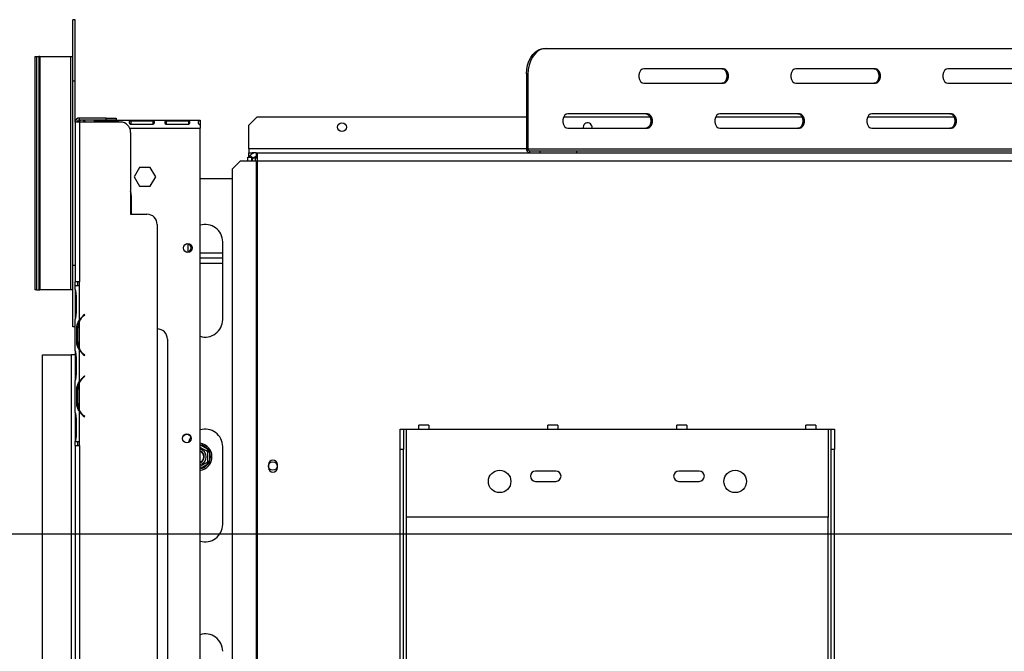
# Model space of a CAD drawing. Units: millimetres. Extents: x 39 to 5535, y 68 to 4001.
# Drawn here: x 414 to 895, y 950 to 1259 of the extents above; entities that cross this region are included whole.
import ezdxf

# ---------------------------------------------------------------- set-up
doc = ezdxf.new("R2010")
doc.units = ezdxf.units.MM
doc.header["$LTSCALE"] = 20
doc.layers.add('FORMAT', color=7, linetype='Continuous')
doc.styles.add('SLDTEXTSTYLE1', font='TXT', dxfattribs={"width": 0.75})
doc.dimstyles.new('SLDDIMSTYLE0', dxfattribs={"dimtxt": 47.625, "dimasz": 26, "dimexe": 0, "dimexo": 0.0625, "dimgap": 11.90625, "dimtad": 1, "dimdec": 0, "dimrnd": 1e-09, "dimzin": 12, "dimdsep": 46, "dimtxsty": 'SLDTEXTSTYLE1', "dimsah": 1, "dimcen": 0.09, "dimadec": 0, "dimazin": 3, "dimtfac": 1, "dimtdec": 0, "dimtofl": 0, "dimtmove": 0, "dimatfit": 3, "dimfxl": 1, "dimfrac": 2, "dimtolj": 1, "dimtzin": 12, "dimarcsym": 0})
doc.dimstyles.new('SLDDIMSTYLE1', dxfattribs={"dimtxt": 47.625, "dimasz": 26, "dimexe": 0, "dimexo": 0.0625, "dimgap": 11.90625, "dimtad": 1, "dimdec": 0, "dimrnd": 1e-09, "dimzin": 12, "dimdsep": 46, "dimtxsty": 'SLDTEXTSTYLE1', "dimsah": 1, "dimcen": 0.09, "dimadec": 0, "dimazin": 3, "dimtfac": 1, "dimtdec": 0, "dimtmove": 0, "dimatfit": 0, "dimfxl": 1, "dimfrac": 2, "dimtolj": 1, "dimtzin": 12, "dimarcsym": 0})

# ---------------------------------------------------------------- blocks, each defined once
blk = doc.blocks.new('_D_4')
at = {"layer": 'FORMAT', "color": 7, "transparency": 16777216}
for p, q in [((375.54, 1007.37), (375.54, 1057.37)), ((1723, 1007.37), (355.54, 1007.37)), ((375.54, 679.08), (375.54, 1007.37)), ((217.71, 940.92), (217.71, 955.4)), ((217.71, 955.4), (302.38, 955.4)), ((302.38, 955.4), (302.38, 940.92)), ((227.06, 894.12), (293.03, 854.54)), ((217.71, 757.03), (217.71, 742.55)), ((302.38, 742.55), (302.38, 757.03)), ((217.71, 742.55), (302.38, 742.55)), ((405.6, 679.08), (355.54, 679.08)), ((375.54, 679.08), (375.54, 629.08))]:
    blk.add_line(p, q, dxfattribs=at)
for points in [[(375.54, 1007.37), (380.54, 1033.37), (370.54, 1033.37)], [(375.54, 679.08), (370.54, 653.08), (380.54, 653.08)]]:
    blk.add_solid(points, dxfattribs=at)
at = {"layer": 'FORMAT', "color": 7, "transparency": 16777216, "attachment_point": 1, "rotation": 90, "style": 'SLDTEXTSTYLE1'}
for s, insert, char_height in [('328mm', (314.14, 736.66), 47.625), ('"', (233.91, 921.25), 47.62), ('16', (261.45, 874.33), 31.75), ('15', (219.12, 827.41), 31.75), ('12', (233.91, 757.03), 47.625)]:
    blk.add_mtext(s, dxfattribs=dict(at, insert=insert, char_height=char_height))
blk = doc.blocks.new('_D_5')
at = {"layer": 'FORMAT', "color": 7, "transparency": 16777216}
for p, q in [((405.5, 1094.91), (176.49, 1094.91)), ((196.49, 679.12), (196.49, 1094.91)), ((38.67, 917.46), (38.67, 931.94)), ((38.67, 931.94), (123.33, 931.94)), ((123.33, 931.94), (123.33, 917.46)), ((48.02, 894.12), (113.99, 854.54)), ((38.67, 780.49), (38.67, 766)), ((123.33, 766), (123.33, 780.49)), ((38.67, 766), (123.33, 766)), ((405.5, 679.12), (176.49, 679.12))]:
    blk.add_line(p, q, dxfattribs=at)
for points in [[(196.49, 1094.91), (191.49, 1068.91), (201.49, 1068.91)], [(196.49, 679.12), (201.49, 705.12), (191.49, 705.12)]]:
    blk.add_solid(points, dxfattribs=at)
at = {"layer": 'FORMAT', "color": 7, "transparency": 16777216, "attachment_point": 1, "rotation": 90, "style": 'SLDTEXTSTYLE1'}
for s, insert, char_height in [('416mm', (135.1, 736.66), 47.625), ('"', (54.86, 897.79), 47.62), ('8', (82.41, 874.33), 31.75), ('3', (40.07, 850.87), 31.75), ('16', (54.86, 780.49), 47.625)]:
    blk.add_mtext(s, dxfattribs=dict(at, insert=insert, char_height=char_height))

msp = doc.modelspace()

# ---------------------------------------------------------------- linework, layer by layer
at = {"color": 7, "linetype": 'Continuous', "lineweight": 25}
for p, q in [((441.5, 1258.58), (440.3, 1258.58)), ((440.3, 1228.58), (440.3, 1258.58)), ((441.5, 1228.58), (441.5, 1258.58)), ((670.71, 1244.58), (671.42, 1244.58)), ((671.42, 1244.58), (1028.5, 1244.58)), ((421.72, 1240.58), (421.72, 1126.58)), ((421.72, 1240.58), (421.73, 1240.58)), ((421.73, 1240.58), (421.73, 1126.58)), ((421.73, 1240.58), (422.55, 1240.58)), ((422.55, 1240.58), (422.55, 1126.58)), ((422.55, 1240.58), (423.74, 1240.58)), ((423.74, 1240.58), (423.74, 1126.58)), ((424.12, 1240.58), (423.74, 1240.58)), ((424.12, 1240.58), (424.12, 1126.58)), ((424.12, 1240.58), (439.1, 1240.58)), ((439.1, 1240.58), (439.1, 1126.58)), ((439.1, 1240.58), (440.3, 1240.58)), ((661.87, 1232.08), (661.87, 1195.58)), ((662.58, 1232.08), (661.87, 1232.08)), ((662.58, 1232.08), (662.58, 1195.58)), ((758.04, 1234.58), (719.15, 1234.58)), ((832.28, 1234.58), (793.39, 1234.58)), ((906.53, 1234.58), (867.64, 1234.58)), ((441.5, 1228.58), (440.3, 1228.58)), ((440.3, 1138.58), (440.3, 1228.58)), ((441.5, 1208.56), (441.5, 1228.58)), ((719.15, 1227.58), (758.04, 1227.58)), ((793.39, 1227.58), (832.28, 1227.58)), ((867.64, 1227.58), (906.53, 1227.58)), ((720.91, 1212.58), (682.02, 1212.58)), ((795.16, 1212.58), (756.27, 1212.58)), ((869.41, 1212.58), (830.51, 1212.58)), ((441.5, 1208.56), (441.5, 1130.56)), ((443.5, 1208.56), (441.5, 1208.56)), ((443.5, 1209.56), (443.5, 1210.56)), ((456.5, 1210.56), (443.5, 1210.56)), ((456.5, 1209.56), (443.5, 1209.56)), ((443.5, 1208.56), (443.5, 1130.56)), ((463.5, 1208.56), (443.5, 1208.56)), ((445.5, 1209.21), (445.5, 1209.56)), ((445.5, 1209.21), (445.5, 1208.56)), ((462.08, 1209.05), (451.25, 1209.05)), ((451.25, 1209.05), (451.25, 1208.56)), ((456.5, 1209.56), (456.5, 1210.56)), ((456.5, 1210.56), (461.5, 1210.56)), ((461.5, 1209.56), (456.5, 1209.56)), ((461.5, 1210.56), (461.5, 1209.56)), ((461.5, 1209.58), (502.5, 1209.58)), ((462.08, 1209.05), (462.08, 1208.56)), ((479.42, 1209.05), (468.58, 1209.05)), ((468.58, 1209.05), (468.58, 1207.57)), ((468.58, 1207.57), (479.42, 1207.57)), ((479.42, 1209.05), (479.42, 1207.57)), ((496.75, 1209.05), (485.92, 1209.05)), ((485.92, 1209.05), (485.92, 1207.57)), ((485.92, 1207.57), (496.75, 1207.57)), ((496.75, 1209.05), (496.75, 1207.57)), ((502.5, 1209.58), (502.5, 1209.21)), ((502.5, 1209.21), (502.5, 1207.4)), ((502.5, 1207.26), (502.5, 1205.58)), ((530.25, 1211.08), (526.25, 1207.08)), ((530.25, 1211.08), (661.87, 1211.08)), ((679.99, 1211.08), (722.24, 1211.08)), ((754.24, 1211.08), (796.48, 1211.08)), ((828.48, 1211.08), (870.73, 1211.08)), ((468.5, 1203.56), (468.5, 1163.56)), ((502.5, 801.08), (502.5, 1205.58)), ((526.25, 1195.58), (526.25, 1207.08)), ((682.02, 1205.58), (720.91, 1205.58)), ((689.6, 1206.08), (689.66, 1205.58)), ((756.27, 1205.58), (795.16, 1205.58)), ((830.51, 1205.58), (869.41, 1205.58)), ((526.25, 1195.58), (526.25, 1193.58)), ((526.25, 1191.58), (526.25, 1193.58)), ((526.25, 1193.58), (527.85, 1193.58)), ((527.85, 1193.58), (527.85, 1193.08)), ((529.78, 1193.58), (527.85, 1193.58)), ((529.78, 1193.58), (529.78, 1191.58)), ((529.78, 1193.58), (530.25, 1193.58)), ((530.25, 1193.58), (1213.25, 1193.58)), ((530.25, 1193.58), (530.25, 1189.58)), ((661.87, 1195.58), (662.58, 1195.58)), ((662.58, 1195.58), (1037.34, 1195.58)), ((663.28, 1194.58), (663.28, 1193.58)), ((663.28, 1194.58), (668.59, 1194.58)), ((668.59, 1193.58), (668.59, 1194.58)), ((668.59, 1194.58), (686.26, 1194.58)), ((686.26, 1194.58), (686.26, 1193.58)), ((686.26, 1194.58), (1043.35, 1194.58)), ((522.17, 1189.58), (518.19, 1185.58)), ((522.17, 1189.58), (529.83, 1189.58)), ((525.78, 1191.51), (527.78, 1191.51)), ((525.78, 1189.58), (525.78, 1191.51)), ((526.86, 1192.31), (528.32, 1190.94)), ((527.78, 1189.58), (527.78, 1191.51)), ((529.5, 1191.08), (528.46, 1191.08)), ((529.5, 1191.08), (530.25, 1191.08)), ((529.78, 1191.58), (530.25, 1191.58)), ((529.83, 1189.58), (530.25, 1189.58)), ((529.83, 1189.58), (529.83, 802.58)), ((530.25, 1189.58), (530.25, 802.58)), ((530.25, 1189.58), (1213.25, 1189.58)), ((472.87, 1186.33), (470.25, 1181.78)), ((478.13, 1186.33), (472.87, 1186.33)), ((480.76, 1181.78), (478.13, 1186.33)), ((518.19, 1185.58), (518.19, 806.58)), ((470.25, 1181.78), (472.87, 1177.23)), ((478.13, 1177.23), (480.76, 1181.78)), ((502.5, 1181.08), (518.19, 1181.08)), ((472.87, 1177.23), (478.13, 1177.23)), ((469, 1163.56), (469, 1172.08)), ((469, 1163.58), (468.5, 1163.58)), ((468.5, 1163.56), (476.5, 1163.56)), ((481.5, 1158.56), (481.5, 748.56)), ((513.5, 1112.08), (513.5, 1150.08)), ((496.5, 1149.12), (496.5, 1145.04)), ((513.5, 1144.58), (502.5, 1144.58)), ((513.5, 1142.08), (502.5, 1142.08)), ((441.5, 1138.58), (440.3, 1138.58)), ((440.3, 1108.58), (440.3, 1138.58)), ((502.5, 1139.58), (513.5, 1139.58)), ((443.5, 1130.56), (441.5, 1130.56)), ((441.5, 1128.56), (441.5, 1130.56)), ((442.5, 1130.56), (442.5, 1128.56)), ((443.5, 1128.56), (443.5, 1130.56)), ((421.73, 1126.58), (421.72, 1126.58)), ((422.55, 1126.58), (421.73, 1126.58)), ((422.55, 1126.58), (423.74, 1126.58)), ((423.74, 1126.58), (424.12, 1126.58)), ((439.1, 1126.58), (424.12, 1126.58)), ((440.3, 1126.58), (439.1, 1126.58)), ((441.5, 1126.79), (441.5, 1128.56)), ((443.5, 1128.56), (441.5, 1128.56)), ((441.5, 1126.83), (441.5, 1126.36)), ((441.5, 1126.36), (441.5, 1122.89)), ((443.5, 1111.79), (443.5, 1128.56)), ((443.5, 1128.56), (443.5, 1128.56)), ((441.5, 1122.89), (441.5, 1116.22)), ((441.99, 1122.89), (441.99, 1116.22)), ((441.5, 1116.22), (441.5, 1112.75)), ((441.5, 1112.75), (441.5, 1112.32)), ((441.5, 1096.79), (441.5, 1112.32)), ((443.5, 1097.75), (443.5, 1111.36)), ((445.98, 1114.56), (445.34, 1114.02)), ((445.47, 1113.86), (446.11, 1114.4)), ((446.11, 1114.4), (445.98, 1114.56)), ((441.5, 1108.58), (440.3, 1108.58)), ((442.84, 1107.89), (442.19, 1107.89)), ((442.19, 1101.22), (442.19, 1107.89)), ((442.68, 1101.22), (442.68, 1107.89)), ((486.5, 1102.56), (486.5, 804.56)), ((441.5, 1096.84), (441.5, 1096.36)), ((442.84, 1101.22), (442.19, 1101.22)), ((443.5, 1081.79), (443.5, 1097.32)), ((425.5, 1094.91), (439.5, 1094.91)), ((425.5, 679.12), (425.5, 1094.91)), ((439.5, 1094.91), (439.5, 699.08)), ((441.5, 1094.91), (439.5, 1094.91)), ((441.5, 1096.36), (441.5, 1092.89)), ((441.5, 1092.89), (441.5, 1086.22)), ((441.99, 1092.89), (441.99, 1086.22)), ((445.34, 1095.09), (445.98, 1094.56)), ((446.11, 1094.71), (445.47, 1095.25)), ((445.98, 1094.56), (446.11, 1094.71)), ((441.5, 1086.22), (441.5, 1082.75)), ((441.5, 1082.75), (441.5, 1082.32)), ((441.5, 1066.79), (441.5, 1082.32)), ((445.98, 1084.56), (445.34, 1084.02)), ((445.47, 1083.86), (446.11, 1084.4)), ((446.11, 1084.4), (445.98, 1084.56)), ((442.19, 1071.22), (442.19, 1077.89)), ((442.84, 1077.89), (442.19, 1077.89)), ((442.68, 1071.22), (442.68, 1077.89)), ((443.5, 1067.75), (443.5, 1081.36)), ((442.84, 1071.22), (442.19, 1071.22)), ((441.5, 1066.79), (441.5, 1066.36)), ((441.5, 1066.36), (441.5, 1062.89)), ((441.5, 1062.89), (441.5, 1056.22)), ((441.99, 1062.89), (441.99, 1056.22)), ((443.5, 1052.56), (443.5, 1067.32)), ((445.34, 1065.09), (445.98, 1064.56)), ((446.11, 1064.71), (445.47, 1065.25)), ((445.98, 1064.56), (446.11, 1064.71)), ((600.25, 1058.58), (601.75, 1058.58)), ((600.25, 1048.58), (600.25, 1058.58)), ((601.75, 1058.58), (601.75, 1048.58)), ((601.75, 1058.58), (603.25, 1058.58)), ((603.25, 1015.58), (603.25, 1058.58)), ((603.25, 1058.58), (609.25, 1058.58)), ((614.25, 1060.58), (609.25, 1060.58)), ((609.25, 1058.58), (609.25, 1060.58)), ((609.25, 1058.58), (614.25, 1058.58)), ((614.25, 1060.58), (614.25, 1058.58)), ((614.25, 1058.58), (672.25, 1058.58)), ((677.25, 1060.58), (672.25, 1060.58)), ((672.25, 1058.58), (672.25, 1060.58)), ((672.25, 1058.58), (677.25, 1058.58)), ((677.25, 1060.58), (677.25, 1058.58)), ((677.25, 1058.58), (735.25, 1058.58)), ((740.25, 1060.58), (735.25, 1060.58)), ((735.25, 1058.58), (735.25, 1060.58)), ((735.25, 1058.58), (740.25, 1058.58)), ((740.25, 1060.58), (740.25, 1058.58)), ((740.25, 1058.58), (798.25, 1058.58)), ((803.25, 1060.58), (798.25, 1060.58)), ((798.25, 1058.58), (798.25, 1060.58)), ((798.25, 1058.58), (803.25, 1058.58)), ((803.25, 1060.58), (803.25, 1058.58)), ((803.25, 1058.58), (809.25, 1058.58)), ((809.25, 1058.58), (809.25, 1015.58)), ((809.25, 1058.58), (810.75, 1058.58)), ((810.75, 1058.58), (812.25, 1058.58)), ((810.75, 1048.58), (810.75, 1058.58)), ((812.25, 1058.58), (812.25, 1048.58)), ((441.5, 1056.22), (441.5, 1052.75)), ((441.5, 1052.75), (441.5, 1052.56)), ((441.51, 1052.56), (441.5, 1052.56)), ((441.5, 1050.56), (441.5, 1052.56)), ((441.5, 1050.56), (441.5, 856.56)), ((441.5, 1050.56), (443.5, 1050.56)), ((441.51, 1052.56), (443.5, 1052.56)), ((442.5, 1052.56), (442.5, 1050.56)), ((443.5, 1050.56), (443.5, 1052.56)), ((443.5, 1052.56), (443.5, 1052.56)), ((443.5, 1050.56), (443.5, 856.56)), ((505.75, 1047.88), (506.25, 1048.75)), ((506.25, 1048.75), (506.85, 1048.17)), ((513.5, 1012.08), (513.5, 1050.08)), ((601.75, 1048.58), (600.25, 1048.58)), ((600.25, 820.69), (600.25, 1048.58)), ((601.75, 820.69), (601.75, 1048.58)), ((812.25, 1048.58), (810.75, 1048.58)), ((810.75, 820.69), (810.75, 1048.58)), ((812.25, 820.69), (812.25, 1048.58)), ((507.05, 1047.36), (506.05, 1047.36)), ((506.85, 1048.17), (507.05, 1047.36)), ((507.05, 1047.36), (507.05, 1042.8)), ((506.25, 1041.41), (505.75, 1042.28)), ((507.05, 1042.8), (506.05, 1042.8)), ((506.85, 1041.99), (506.25, 1041.41)), ((507.05, 1042.8), (506.85, 1041.99)), ((535.8, 1041.31), (535.8, 1039.81)), ((540.2, 1039.81), (540.2, 1041.31)), ((676.25, 1038.08), (666.25, 1038.08)), ((746.25, 1038.08), (736.25, 1038.08)), ((666.25, 1033.08), (676.25, 1033.08)), ((736.25, 1033.08), (746.25, 1033.08)), ((809.25, 1015.58), (603.25, 1015.58))]:
    msp.add_line(p, q, dxfattribs=at)
at = {"color": 8, "linetype": 'Continuous', "lineweight": 25}
for p, q in [((468.07, 1205.58), (502.5, 1205.58)), ((661.87, 1195.58), (526.25, 1195.58)), ((529.5, 1189.58), (529.5, 1191.08)), ((441.99, 1122.89), (441.5, 1122.89)), ((441.99, 1116.22), (441.5, 1116.22)), ((445.5, 1114.15), (445.5, 1113.89)), ((443.5, 1097.74), (443.5, 1097.31)), ((441.99, 1092.89), (441.5, 1092.89)), ((441.99, 1086.22), (441.5, 1086.22)), ((443.5, 1081.8), (443.5, 1081.37)), ((443.5, 1067.74), (443.5, 1067.31)), ((441.99, 1062.89), (441.5, 1062.89)), ((441.99, 1056.22), (441.5, 1056.22)), ((502.5, 1050.91), (506.25, 1048.75)), ((506.25, 1041.41), (502.5, 1039.25)), ((603.25, 838.58), (603.25, 1015.58)), ((809.25, 838.58), (809.25, 1015.58))]:
    msp.add_line(p, q, dxfattribs=at)
at = {"color": 7, "linetype": 'Continuous', "lineweight": 25, "flags": 128}
for points in [[(661.87, 1232.08), (662, 1234.25), (662.4, 1236.36), (663.05, 1238.33), (663.94, 1240.12), (665.03, 1241.66), (666.29, 1242.91), (667.69, 1243.83), (669.17, 1244.39), (670.71, 1244.58)], [(671.42, 1244.58), (669.88, 1244.39), (668.39, 1243.83), (667, 1242.91), (665.73, 1241.66), (664.64, 1240.12), (663.76, 1238.33), (663.11, 1236.36), (662.71, 1234.25), (662.58, 1232.08)], [(719.15, 1234.58), (718.3, 1234.37), (717.55, 1233.76), (717, 1232.83), (716.71, 1231.69), (716.71, 1230.47), (717, 1229.33), (717.55, 1228.4), (718.3, 1227.79), (719.15, 1227.58)], [(757.33, 1234.58), (758.18, 1234.37), (758.92, 1233.76), (759.47, 1232.83), (759.77, 1231.69), (759.77, 1230.47), (759.47, 1229.33), (758.92, 1228.4), (758.18, 1227.79), (757.33, 1227.58)], [(758.04, 1227.58), (758.88, 1227.79), (759.63, 1228.4), (760.18, 1229.33), (760.47, 1230.47), (760.47, 1231.69), (760.18, 1232.83), (759.63, 1233.76), (758.88, 1234.37), (758.04, 1234.58)], [(793.39, 1234.58), (792.54, 1234.37), (791.8, 1233.76), (791.25, 1232.83), (790.95, 1231.69), (790.95, 1230.47), (791.25, 1229.33), (791.8, 1228.4), (792.54, 1227.79), (793.39, 1227.58)], [(831.57, 1234.58), (832.42, 1234.37), (833.17, 1233.76), (833.72, 1232.83), (834.01, 1231.69), (834.01, 1230.47), (833.72, 1229.33), (833.17, 1228.4), (832.42, 1227.79), (831.57, 1227.58)], [(832.28, 1227.58), (833.13, 1227.79), (833.87, 1228.4), (834.43, 1229.33), (834.72, 1230.47), (834.72, 1231.69), (834.43, 1232.83), (833.87, 1233.76), (833.13, 1234.37), (832.28, 1234.58)], [(867.64, 1234.58), (866.79, 1234.37), (866.05, 1233.76), (865.49, 1232.83), (865.2, 1231.69), (865.2, 1230.47), (865.49, 1229.33), (866.05, 1228.4), (866.79, 1227.79), (867.64, 1227.58)], [(682.02, 1212.58), (681.18, 1212.37), (680.43, 1211.76), (679.88, 1210.83), (679.58, 1209.69), (679.58, 1208.47), (679.88, 1207.33), (680.43, 1206.4), (681.18, 1205.79), (682.02, 1205.58)], [(720.21, 1212.58), (721.05, 1212.37), (721.8, 1211.76), (722.35, 1210.83), (722.64, 1209.69), (722.64, 1208.47), (722.35, 1207.33), (721.8, 1206.4), (721.05, 1205.79), (720.21, 1205.58)], [(720.91, 1205.58), (721.76, 1205.79), (722.5, 1206.4), (723.06, 1207.33), (723.35, 1208.47), (723.35, 1209.69), (723.06, 1210.83), (722.5, 1211.76), (721.76, 1212.37), (720.91, 1212.58)], [(756.27, 1212.58), (755.42, 1212.37), (754.68, 1211.76), (754.12, 1210.83), (753.83, 1209.69), (753.83, 1208.47), (754.12, 1207.33), (754.68, 1206.4), (755.42, 1205.79), (756.27, 1205.58)], [(794.45, 1212.58), (795.3, 1212.37), (796.04, 1211.76), (796.6, 1210.83), (796.89, 1209.69), (796.89, 1208.47), (796.6, 1207.33), (796.04, 1206.4), (795.3, 1205.79), (794.45, 1205.58)], [(795.16, 1205.58), (796.01, 1205.79), (796.75, 1206.4), (797.3, 1207.33), (797.6, 1208.47), (797.6, 1209.69), (797.3, 1210.83), (796.75, 1211.76), (796.01, 1212.37), (795.16, 1212.58)], [(830.51, 1212.58), (829.67, 1212.37), (828.92, 1211.76), (828.37, 1210.83), (828.08, 1209.69), (828.08, 1208.47), (828.37, 1207.33), (828.92, 1206.4), (829.67, 1205.79), (830.51, 1205.58)], [(868.7, 1212.58), (869.54, 1212.37), (870.29, 1211.76), (870.84, 1210.83), (871.14, 1209.69), (871.14, 1208.47), (870.84, 1207.33), (870.29, 1206.4), (869.54, 1205.79), (868.7, 1205.58)], [(869.41, 1205.58), (870.25, 1205.79), (871, 1206.4), (871.55, 1207.33), (871.84, 1208.47), (871.84, 1209.69), (871.55, 1210.83), (871, 1211.76), (870.25, 1212.37), (869.41, 1212.58)], [(469, 1172.08), (468.81, 1173.75), (468.5, 1174.77)], [(497.96, 1054.84), (497.24, 1053.54), (496.75, 1052.12)]]:
    msp.add_lwpolyline(points, dxfattribs=at)
at = {"color": 7, "linetype": 'Continuous', "lineweight": 25}
for centre, radius in [((571.75, 1206.08), 2.15), ((496.5, 1147.08), 2.15), ((496, 1054.08), 2.15), ((496, 1054.08), 2.1), ((538, 1040.58), 2.1), ((648.75, 1033.08), 5.5), ((763.75, 1033.08), 5.5)]:
    msp.add_circle(centre, radius, dxfattribs=at)
for centre, radius, start, end in [((443.5, 1208.56), 2, 90, 180), ((443.5, 1208.56), 1, 90, 180), ((463.5, 1203.56), 5, 360, 90), ((691.75, 1206.08), 2.15, 346.5523, 180), ((529.78, 1189.58), 4, 90, 137.016), ((663.64, 1195.33), 1.79, 171.9505, 258.5782), ((663.46, 1195.46), 0.893, 171.9505, 258.5782), ((529.5, 1187.08), 4, 90, 115.4342), ((529.78, 1189.58), 2, 90, 137.016), ((476.5, 1158.56), 5, 0, 90), ((505, 1150.08), 8.5, 0, 107.1046), ((496, 1147.08), 2.1, 271.0162, 88.9837), ((450.48, 1107.89), 7.8, 153.557, 180), ((450.48, 1107.89), 8, 130, 150.8084), ((450.48, 1107.89), 7.8, 130, 153.557), ((505, 1112.08), 8.5, 252.8954, 0), ((481.5, 1102.56), 5, 0, 90), ((450.48, 1101.22), 7.8, 180, 206.443), ((450.48, 1101.22), 7.8, 206.443, 230), ((450.48, 1101.22), 8, 209.1916, 230), ((450.48, 1077.89), 8, 130, 150.8084), ((450.48, 1077.89), 7.8, 130, 153.557), ((450.48, 1077.89), 7.8, 153.557, 180), ((450.48, 1071.22), 7.8, 180, 206.443), ((450.48, 1071.22), 7.8, 206.443, 230), ((450.48, 1071.22), 8, 209.1916, 230), ((505, 1050.08), 8.5, 0, 107.1046), ((501.5, 1045.08), 6.75, 278.5196, 81.4804), ((501.5, 1045.08), 3.94, 284.7013, 75.2987), ((501.5, 1045.08), 3, 30, 70.5288), ((501.5, 1045.08), 2.9, 290.1713, 69.8287), ((501.5, 1045.08), 2.8, 290.9248, 69.0752), ((501.5, 1045.08), 3, 289.4712, 30), ((501.5, 1045.08), 6, 337.6684, 22.3316), ((538, 1041.31), 2.2, 0, 180), ((538, 1039.81), 2.2, 180, 0), ((666.25, 1035.58), 2.5, 90, 270), ((676.25, 1035.58), 2.5, 270, 90), ((736.25, 1035.58), 2.5, 90, 270), ((746.25, 1035.58), 2.5, 270, 90), ((505, 1012.08), 8.5, 252.8954, 0), ((505, 950.08), 8.5, 360, 107.1046)]:
    msp.add_arc(centre, radius, start, end, dxfattribs=at)
at = {"color": 8, "linetype": 'Continuous', "lineweight": 25}
for start, end in [(37.6684, 80.4059), (279.5941, 322.3316)]:
    msp.add_arc((501.5, 1045.08), 6, start, end, dxfattribs=at)
at = {"color": 7, "linetype": 'Continuous', "lineweight": 25}
for points, knots in [([(445.32, 1209.54), (444.85, 1209.5), (443.94, 1209.41), (443.24, 1208.83), (442.89, 1208.56)], [0, 0, 0, 0, 0.514101, 1, 1, 1, 1]), ([(446.49, 1208.41), (446.49, 1208.41), (446.52, 1208.54), (446.46, 1208.75), (446.3, 1208.97), (446.11, 1209.08), (445.87, 1209.16), (445.65, 1209.19), (445.5, 1209.21)], [0, 0, 0, 0, 0.002287, 0.28699, 0.526816, 0.639616, 0.753326, 1, 1, 1, 1]), ([(451.25, 1209.05), (451.14, 1209.03), (450.97, 1209.01), (450.79, 1208.93), (450.64, 1208.84), (450.52, 1208.68), (450.51, 1208.51), (450.51, 1208.43)], [0, 0, 0, 0, 0.257514, 0.374884, 0.49019, 0.732279, 1, 1, 1, 1]), ([(462.83, 1208.39), (462.83, 1208.39), (462.85, 1208.51), (462.8, 1208.69), (462.69, 1208.87), (462.54, 1208.96), (462.41, 1209.01), (462.25, 1209.04), (462.14, 1209.04), (462.08, 1209.05)], [0, 0, 0, 0, 0.0167468, 0.3172604, 0.5576136, 0.6652125, 0.7710785, 0.8809531, 1, 1, 1, 1]), ([(468.58, 1209.05), (468.47, 1209.03), (468.3, 1209.01), (468.12, 1208.93), (467.97, 1208.84), (467.85, 1208.67), (467.82, 1208.41), (467.86, 1208.11), (467.98, 1207.87), (468.13, 1207.72), (468.26, 1207.65), (468.42, 1207.59), (468.53, 1207.58), (468.58, 1207.57)], [0, 0, 0, 0, 0.125279, 0.18238, 0.238475, 0.35625, 0.495029, 0.649364, 0.772803, 0.828063, 0.882432, 0.938861, 1, 1, 1, 1]), ([(479.42, 1207.57), (479.53, 1207.6), (479.7, 1207.65), (479.88, 1207.77), (480.03, 1207.9), (480.15, 1208.13), (480.18, 1208.42), (480.14, 1208.69), (480.02, 1208.87), (479.87, 1208.96), (479.74, 1209.01), (479.59, 1209.04), (479.48, 1209.04), (479.42, 1209.05)], [0, 0, 0, 0, 0.125279, 0.18238, 0.238475, 0.35625, 0.495029, 0.649364, 0.772803, 0.828063, 0.882432, 0.938861, 1, 1, 1, 1]), ([(485.92, 1209.05), (485.8, 1209.03), (485.63, 1209.01), (485.45, 1208.93), (485.31, 1208.84), (485.19, 1208.67), (485.16, 1208.41), (485.2, 1208.11), (485.32, 1207.87), (485.47, 1207.72), (485.6, 1207.65), (485.75, 1207.59), (485.86, 1207.58), (485.92, 1207.57)], [0, 0, 0, 0, 0.125279, 0.18238, 0.238475, 0.35625, 0.495029, 0.649364, 0.772803, 0.828063, 0.882432, 0.938861, 1, 1, 1, 1]), ([(496.75, 1207.57), (496.87, 1207.6), (497.03, 1207.65), (497.22, 1207.77), (497.36, 1207.9), (497.48, 1208.13), (497.51, 1208.42), (497.47, 1208.69), (497.35, 1208.87), (497.2, 1208.96), (497.07, 1209.01), (496.92, 1209.04), (496.81, 1209.04), (496.75, 1209.05)], [0, 0, 0, 0, 0.1252793, 0.1823796, 0.2384753, 0.3562504, 0.495029, 0.6493643, 0.7728029, 0.8280626, 0.8824324, 0.9388609, 1, 1, 1, 1]), ([(502.5, 1209.21), (502.35, 1209.19), (502.13, 1209.16), (501.89, 1209.08), (501.7, 1208.96), (501.54, 1208.75), (501.49, 1208.42), (501.54, 1208.03), (501.7, 1207.72), (501.89, 1207.52), (502.13, 1207.36), (502.35, 1207.3), (502.5, 1207.26)], [0, 0, 0, 0, 0.1244241, 0.1816418, 0.2382495, 0.3580938, 0.4998479, 0.6425691, 0.7627938, 0.8193402, 0.8763428, 1, 1, 1, 1]), ([(526.86, 1192.31), (526.81, 1192.25), (526.74, 1192.16), (526.49, 1191.91), (526.34, 1191.59), (526.31, 1191.51)], [0, 0, 0, 0, 0.481064, 0.8698272, 1, 1, 1, 1]), ([(528.32, 1190.94), (528.25, 1190.92), (528.12, 1190.86), (527.9, 1190.01), (527.78, 1189.58)], [0, 0, 0, 0, 0.500531, 1, 1, 1, 1]), ([(441.5, 1126.79), (441.59, 1126.2), (441.78, 1125.02), (441.92, 1123.6), (441.99, 1122.89)], [0, 0, 0, 0, 0.4997756, 1, 1, 1, 1]), ([(441.99, 1116.22), (441.92, 1115.51), (441.78, 1114.09), (441.59, 1112.91), (441.5, 1112.32)], [0, 0, 0, 0, 0.4999557, 1, 1, 1, 1]), ([(442.19, 1107.89), (442.23, 1108.6), (442.32, 1110.02), (443.11, 1111.2), (443.5, 1111.79)], [0, 0, 0, 0, 0.499956, 1, 1, 1, 1]), ([(441.5, 1096.79), (441.59, 1096.2), (441.78, 1095.02), (441.92, 1093.6), (441.99, 1092.89)], [0, 0, 0, 0, 0.499776, 1, 1, 1, 1]), ([(443.5, 1097.32), (443.11, 1097.91), (442.32, 1099.09), (442.23, 1100.51), (442.19, 1101.22)], [0, 0, 0, 0, 0.499776, 1, 1, 1, 1]), ([(441.99, 1086.22), (441.92, 1085.51), (441.78, 1084.09), (441.59, 1082.91), (441.5, 1082.32)], [0, 0, 0, 0, 0.499956, 1, 1, 1, 1]), ([(442.19, 1077.89), (442.23, 1078.6), (442.32, 1080.02), (443.11, 1081.2), (443.5, 1081.79)], [0, 0, 0, 0, 0.499956, 1, 1, 1, 1]), ([(443.5, 1067.32), (443.11, 1067.91), (442.32, 1069.09), (442.23, 1070.51), (442.19, 1071.22)], [0, 0, 0, 0, 0.499776, 1, 1, 1, 1]), ([(441.5, 1066.79), (441.59, 1066.2), (441.78, 1065.02), (441.92, 1063.6), (441.99, 1062.89)], [0, 0, 0, 0, 0.499776, 1, 1, 1, 1]), ([(441.99, 1056.22), (441.93, 1055.56), (441.81, 1054.24), (441.61, 1053.12), (441.51, 1052.56)], [0, 0, 0, 0, 0.499891, 1, 1, 1, 1]), ([(502.5, 1049.76), (502.56, 1049.72), (502.82, 1049.57), (503.41, 1049.23), (504.15, 1048.81), (504.82, 1048.42), (505.39, 1048.09), (505.83, 1047.83), (506.03, 1047.72), (506.05, 1047.71), (506.05, 1047.71)], [0, 0, 0, 0, 0.05086, 0.205771, 0.343651, 0.474905, 0.611827, 0.762165, 0.927825, 1, 1, 1, 1]), ([(506.05, 1047.71), (506.06, 1047.71), (506.08, 1047.72), (506.22, 1047.81), (506.44, 1047.93), (506.66, 1048.06), (506.81, 1048.14), (506.85, 1048.17), (506.85, 1048.17)], [0, 0, 0, 0, 0.209533, 0.418493, 0.642495, 0.90349, 0.995838, 1, 1, 1, 1]), ([(506.05, 1047.71), (506.05, 1047.68), (506.05, 1047.62), (506.05, 1047.13), (506.05, 1046.39), (506.05, 1045.51), (506.05, 1044.65), (506.05, 1043.88), (506.05, 1043.22), (506.05, 1042.71), (506.05, 1042.48), (506.05, 1042.46), (506.05, 1042.45)], [0, 0, 0, 0, 0.115719, 0.231594, 0.349263, 0.455471, 0.550002, 0.639991, 0.733866, 0.836939, 0.950516, 1, 1, 1, 1]), ([(506.05, 1042.45), (506.03, 1042.44), (505.98, 1042.41), (505.58, 1042.18), (504.94, 1041.81), (504.28, 1041.43), (503.66, 1041.07), (503.07, 1040.73), (502.69, 1040.51), (502.5, 1040.4)], [0, 0, 0, 0, 0.151541, 0.333362, 0.506753, 0.663073, 0.732727, 0.871531, 1, 1, 1, 1]), ([(506.85, 1041.99), (506.85, 1041.99), (506.81, 1042.02), (506.66, 1042.1), (506.44, 1042.23), (506.22, 1042.35), (506.08, 1042.44), (506.06, 1042.45), (506.05, 1042.45)], [0, 0, 0, 0, 0.004162, 0.09651, 0.357505, 0.581507, 0.790467, 1, 1, 1, 1])]:
    msp.add_open_spline(points, degree=3, knots=knots, dxfattribs=at)

# ---------------------------------------------------------------- dimensions: what is measured, and where the dimension line sits
at = {"layer": 'FORMAT', "color": 7}
for base, p1, p2, dimstyle, picture, middle in [((196.49, 1094.91), (425.5, 679.12), (425.5, 1094.91), 'SLDDIMSTYLE0', '_D_5', (196.49, 848.97)), ((375.54, 1007.37), (425.6, 679.08), (1743, 1007.37), 'SLDDIMSTYLE1', '_D_4', (375.54, 848.97))]:
    dim = msp.add_linear_dim(base=base, p1=p1, p2=p2, angle=90, dimstyle=dimstyle, dxfattribs=at)
    dim.commit()
    dim.dimension.update_dxf_attribs({"geometry": picture, "text_midpoint": middle, "dimtype": 160})

doc.saveas('drawing.dxf')
